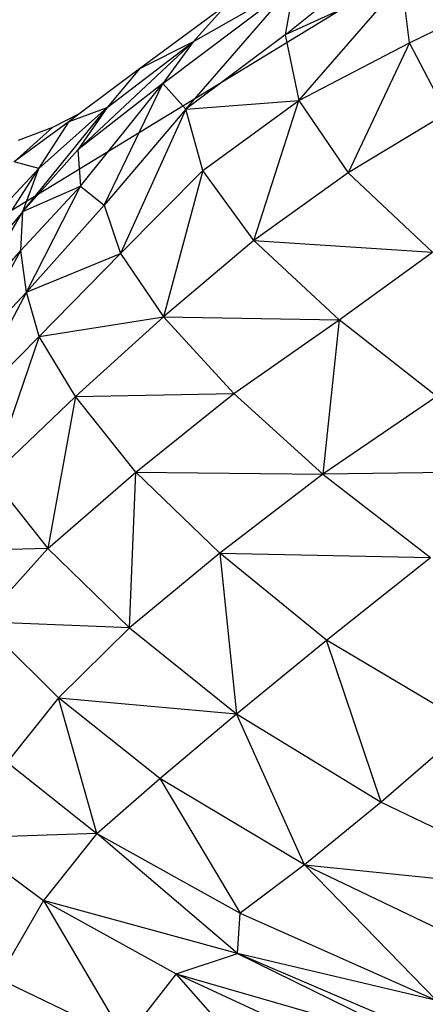
# Model space of a CAD drawing. Units: millimetres. Extents: x 497583810 to 498892082, y 3067425939 to 3068968093.
# Drawn here: x 498282515 to 498283185, y 3067586811 to 3067588439 of the extents above; entities that cross this region are included whole.
import ezdxf

# ---------------------------------------------------------------- set-up
doc = ezdxf.new("R2010")
doc.units = ezdxf.units.MM
doc.header["$LTSCALE"] = 1000
doc.header["$MEASUREMENT"] = 0
doc.linetypes.add('ACAD_ISO04W100', pattern=[30, 24, -3, 0, -3])
doc.linetypes.add('DASH', pattern=[0.35, 0.25, -0.1])
for name, color, linetype in [('WL-中轴线', 1, 'ACAD_ISO04W100'), ('WL-五金构件', 1, 'Continuous'), ('WL-填充', 8, 'Continuous'), ('WL-外轮廓线', 4, 'Continuous'), ('WL-水体', 140, 'DASH')]:
    doc.layers.add(name, color=color, linetype=linetype)

# ---------------------------------------------------------------- blocks, each defined once
blk = doc.blocks.new('手')
at = {"color": 0}
for p, q in [((11779.4, 8659.1), (11988.3, 8825.8)), ((11972.8, 8746.8), (11779.4, 8659.1)), ((11802.1, 8550.4), (11972.8, 8746.8)), ((11984.8, 8645.5), (11972.8, 8746.8)), ((11577.3, 8578.5), (11794.4, 8742.3)), ((11615.3, 8536), (11794.4, 8742.3)), ((11794.4, 8742.3), (11627.3, 8647.5)), ((11794.4, 8742.3), (11779.4, 8659.1)), ((11683, 8708.9), (11538.7, 8602.7)), ((11627.3, 8647.5), (11683, 8708.9)), ((11984.8, 8645.5), (12117.2, 8709.7)), ((11436.7, 8468.5), (11627.3, 8647.5)), ((11485, 8538.8), (11627.3, 8647.5)), ((11627.3, 8647.5), (11538.7, 8602.7)), ((11627.3, 8647.5), (11577.3, 8578.5)), ((11779.4, 8659.1), (11615.3, 8536)), ((11779.4, 8659.1), (11802.1, 8550.4)), ((11802.1, 8550.4), (11984.8, 8645.5)), ((11984.8, 8645.5), (11883.5, 8430.7)), ((12046.1, 8528.7), (11984.8, 8645.5)), ((11538.7, 8602.7), (11440.4, 8529.4)), ((11538.7, 8602.7), (11485, 8538.8)), ((11577.3, 8578.5), (11436.7, 8468.5)), ((11440.9, 8408.4), (11577.3, 8578.5)), ((11479.8, 8377.4), (11577.3, 8578.5)), ((11615.3, 8536), (11577.3, 8578.5)), ((11615.3, 8536), (11802.1, 8550.4)), ((11643.1, 8434.5), (11802.1, 8550.4)), ((11727.5, 8318.5), (11802.1, 8550.4)), ((11802.1, 8550.4), (11883.5, 8430.7)), ((11345.7, 8366.9), (11485, 8538.8)), ((11372.1, 8437.9), (11485, 8538.8)), ((11422.1, 8515.7), (11485, 8538.8)), ((11485, 8538.8), (11436.7, 8468.5)), ((11615.3, 8536), (11479.8, 8377.4)), ((11615.3, 8536), (11507.2, 8297.2)), ((11643.1, 8434.5), (11615.3, 8536)), ((11422.1, 8515.7), (11331.3, 8448.6)), ((11372.1, 8437.9), (11422.1, 8515.7)), ((11394.9, 8506), (11440.4, 8529.4)), ((11440.4, 8529.4), (11422.1, 8515.7)), ((12046.1, 8528.7), (11883.5, 8430.7)), ((11394.9, 8506), (11331.3, 8448.6)), ((11338.3, 8484.9), (11394.9, 8506)), ((11436.7, 8468.5), (11345.7, 8366.9)), ((11436.7, 8468.5), (11440.9, 8408.4)), ((11258.4, 8261.5), (11372.1, 8437.9)), ((11288.5, 8348.4), (11372.1, 8437.9)), ((11372.1, 8437.9), (11331.3, 8448.6)), ((11345.7, 8366.9), (11372.1, 8437.9)), ((11507.2, 8297.2), (11643.1, 8434.5)), ((11643.1, 8434.5), (11578.4, 8192.3)), ((11727.5, 8318.5), (11643.1, 8434.5)), ((11883.5, 8430.7), (11727.5, 8318.5)), ((11883.5, 8430.7), (12023.1, 8299.3)), ((11342.5, 8302.2), (11440.9, 8408.4)), ((11345.7, 8366.9), (11440.9, 8408.4)), ((11351.4, 8233.3), (11440.9, 8408.4)), ((11440.9, 8408.4), (11479.8, 8377.4)), ((11479.8, 8377.4), (11351.4, 8233.3)), ((11479.8, 8377.4), (11507.2, 8297.2)), ((11241, 8187.9), (11345.7, 8366.9)), ((11345.7, 8366.9), (11258.4, 8261.5)), ((11342.5, 8302.2), (11345.7, 8366.9)), ((11727.5, 8318.5), (11578.4, 8192.3)), ((11868.6, 8187.8), (11727.5, 8318.5)), ((11727.5, 8318.5), (12023.1, 8299.3)), ((11235.8, 8110.1), (11342.5, 8302.2)), ((11241, 8187.9), (11342.5, 8302.2)), ((11351.4, 8233.3), (11342.5, 8302.2)), ((11351.4, 8233.3), (11507.2, 8297.2)), ((11372.4, 8160.1), (11507.2, 8297.2)), ((11507.2, 8297.2), (11578.4, 8192.3)), ((11868.6, 8187.8), (12023.1, 8299.3)), ((11351.4, 8233.3), (11235.8, 8110.1)), ((11351.4, 8233.3), (11242.8, 8028.1)), ((11372.4, 8160.1), (11351.4, 8233.3)), ((11372.4, 8160.1), (11578.4, 8192.3)), ((11578.4, 8192.3), (11432.7, 8061)), ((11578.4, 8192.3), (11868.6, 8187.8)), ((11578.4, 8192.3), (11694.7, 8065.5)), ((11694.7, 8065.5), (11868.6, 8187.8)), ((11868.6, 8187.8), (11841.8, 7932.3)), ((12030.4, 8060.7), (11868.6, 8187.8)), ((11242.8, 8028.1), (11372.4, 8160.1)), ((11372.4, 8160.1), (11293.1, 7927.7)), ((11432.7, 8061), (11372.4, 8160.1)), ((11432.7, 8061), (11293.1, 7927.7)), ((11432.7, 8061), (11386.9, 7809.4)), ((11432.7, 8061), (11694.7, 8065.5)), ((11532.4, 7935.7), (11432.7, 8061)), ((11532.4, 7935.7), (11694.7, 8065.5)), ((11694.7, 8065.5), (11841.8, 7932.3)), ((12030.4, 8060.7), (11841.8, 7932.3)), ((11386.9, 7809.4), (11532.4, 7935.7)), ((11521.7, 7678.3), (11532.4, 7935.7)), ((11671.3, 7801.9), (11532.4, 7935.7)), ((11532.4, 7935.7), (11841.8, 7932.3)), ((11841.8, 7932.3), (11671.3, 7801.9)), ((12212.2, 7936.8), (11841.8, 7932.3)), ((11841.8, 7932.3), (12020, 7794.4)), ((11293.1, 7927.7), (11386.9, 7809.4)), ((11386.9, 7809.4), (11193.4, 7804.4)), ((11386.9, 7809.4), (11278.1, 7687.8)), ((11386.9, 7809.4), (11521.7, 7678.3)), ((11671.3, 7801.9), (11521.7, 7678.3)), ((11671.3, 7801.9), (11698.9, 7535.9)), ((11847.6, 7657.6), (11671.3, 7801.9)), ((11671.3, 7801.9), (12020, 7794.4)), ((11847.6, 7657.6), (12020, 7794.4)), ((11521.7, 7678.3), (11278.1, 7687.8)), ((11278.1, 7687.8), (11404.4, 7562.7)), ((11521.7, 7678.3), (11404.4, 7562.7)), ((11521.7, 7678.3), (11698.9, 7535.9)), ((11698.9, 7535.9), (11847.6, 7657.6)), ((11938.4, 7390.1), (11847.6, 7657.6)), ((12084.8, 7516.8), (11847.6, 7657.6)), ((11404.4, 7562.7), (11319.8, 7455.9)), ((11468.2, 7338.3), (11404.4, 7562.7)), ((11572.2, 7429), (11404.4, 7562.7)), ((11404.4, 7562.7), (11698.9, 7535.9)), ((11572.2, 7429), (11698.9, 7535.9)), ((11698.9, 7535.9), (11938.4, 7390.1)), ((11811.1, 7286.3), (11698.9, 7535.9)), ((12084.8, 7516.8), (11938.4, 7390.1)), ((11319.8, 7455.9), (11468.2, 7338.3)), ((11468.2, 7338.3), (11572.2, 7429)), ((11811.1, 7286.3), (11572.2, 7429)), ((11572.2, 7429), (11705, 7206.2)), ((11938.4, 7390.1), (11811.1, 7286.3)), ((11938.4, 7390.1), (12241.6, 7242.7)), ((11468.2, 7338.3), (11240.8, 7330.1)), ((11240.8, 7330.1), (11379.8, 7227.5)), ((11468.2, 7338.3), (11379.8, 7227.5)), ((11700.6, 7139.4), (11468.2, 7338.3)), ((11468.2, 7338.3), (11705, 7206.2)), ((11811.1, 7286.3), (11705, 7206.2)), ((11811.1, 7286.3), (12029.9, 7062.2)), ((12124.3, 7136.3), (11811.1, 7286.3)), ((11811.1, 7286.3), (12241.6, 7242.7)), ((11379.8, 7227.5), (11304.9, 7098.1)), ((11700.6, 7139.4), (11379.8, 7227.5)), ((11379.8, 7227.5), (11598.9, 7106.1)), ((11379.8, 7227.5), (11514.6, 6997.9)), ((11700.6, 7139.4), (11705, 7206.2)), ((11705, 7206.2), (12029.9, 7062.2)), ((11598.9, 7106.1), (11700.6, 7139.4)), ((11700.6, 7139.4), (12012.3, 6987.1)), ((12029.9, 7062.2), (11700.6, 7139.4)), ((12031.7, 6998.2), (11700.6, 7139.4)), ((11598.9, 7106.1), (11514.6, 6997.9)), ((11598.9, 7106.1), (12012.3, 6987.1)), ((11899.9, 6967.2), (11598.9, 7106.1)), ((11794.3, 6886.1), (11598.9, 7106.1)), ((11304.9, 7098.1), (11514.6, 6997.9))]:
    blk.add_line(p, q, dxfattribs=at)

msp = doc.modelspace()

# ---------------------------------------------------------------- hatches: boundary and pattern name
at = {"layer": 'WL-填充'}
h = msp.add_hatch(dxfattribs=at)
h.set_pattern_fill('CROSS', color=8, scale=50)
h.set_pattern_definition([(105.501076, (498187385.97, 3067558735.28), (-97.70125, 55.274287), [39.6875, -119.0625]), (195.501076, (498187399.79, 3067558759.71), (-55.274287, -97.70125), [39.6875, -119.0625])])
edge = h.paths.add_edge_path()
edge.add_arc((498319810, 3067498290.3), 103952.3, 114.054033, 121.138978)
edge.add_line((498266054.6, 3067587264.7), (498261175.9, 3067584317.1))
edge.add_line((498261175.9, 3067584317.1), (498259284.6, 3067587447.4))
edge.add_line((498259284.6, 3067587447.4), (498256106.9, 3067585626))
edge.add_line((498256106.9, 3067585626), (498254021.3, 3067585596.2))
edge.add_line((498254021.3, 3067585596.2), (498250056.5, 3067583964.5))
edge.add_line((498250056.5, 3067583964.5), (498249523.5, 3067583234.2))
edge.add_line((498249523.5, 3067583234.2), (498248916.5, 3067582100))
edge.add_line((498248916.5, 3067582100), (498248706.6, 3067581946.1))
edge.add_line((498248706.6, 3067581946.1), (498251139.4, 3067577472.4))
edge.add_line((498251139.4, 3067577472.4), (498258656.3, 3067579215.8))
edge.add_line((498258656.3, 3067579215.8), (498266718.7, 3067580647.9))
edge.add_line((498266718.7, 3067580647.9), (498272584.3, 3067582426.9))
edge.add_line((498272584.3, 3067582426.9), (498284755.1, 3067589850.2))
edge.add_line((498284755.1, 3067589850.2), (498290438.7, 3067594791.1))
edge.add_line((498290438.7, 3067594791.1), (498295799.7, 3067603108.9))
edge.add_line((498295799.7, 3067603108.9), (498296886.6, 3067604141.6))
edge.add_line((498296886.6, 3067604141.6), (498293325.8, 3067607869.1))
edge.add_line((498293325.8, 3067607869.1), (498291218.1, 3067606838.4))
edge.add_line((498291218.1, 3067606838.4), (498289512.5, 3067605798.5))
edge.add_line((498289512.5, 3067605798.5), (498284367.5, 3067602502.5))
edge.add_line((498284367.5, 3067602502.5), (498282580.1, 3067601774.6))
edge.add_line((498282580.1, 3067601774.6), (498280466.4, 3067600418))
edge.add_line((498280466.4, 3067600418), (498282644.2, 3067595538.8))
edge.add_line((498282644.2, 3067595538.8), (498277439.2, 3067593215.5))
edge = h.paths.add_edge_path(flags=16)
edge.add_arc((498292717.5, 3067601458.2), 1012, 94.5927, 157.8107)
edge.add_arc((498285271, 3067604495.4), 7030.1, 331.99499, 337.81071, ccw=False)
edge.add_arc((498289781.1, 3067602096.8), 1921.7, 272.4279, 331.995, ccw=False)
edge.add_arc((498287981.2, 3067599588.9), 1971, -68.5314, 17.3557, ccw=False)
edge.add_arc((498287996.5, 3067598052.3), 766.3, 257.7514, 337.1346, ccw=False)
edge.add_arc((498286455, 3067597820), 1472.5, 216.7275, 339.4684, ccw=False)
edge.add_arc((498284763.6, 3067597537.7), 786.9, 132.0369, 310.502, ccw=False)
edge.add_arc((498285705, 3067598524.4), 1522.4, 76.9279, 195.3196, ccw=False)
edge.add_arc((498287698.4, 3067599342.1), 1778.2, 76.9821, 158.0309, ccw=False)
edge.add_arc((498289272.6, 3067600306), 1402.9, 56.4333, 146.782, ccw=False)
edge.add_arc((498290347.4, 3067602664.6), 1226.6, 255.8831, 334.3042)
edge.add_arc((498292429.9, 3067601662.5), 1084.4, 79.4016, 154.3042, ccw=False)
edge.add_arc((498292604.7, 3067602596.9), 133.8, -76.299, 79.4016, ccw=False)
edge = h.paths.add_edge_path(flags=16)
edge.add_arc((498282303.3, 3067590342.6), 674.7, 94.5927, 157.8107)
edge.add_arc((498277339, 3067592367.4), 4686.7, 331.995, 337.8107, ccw=False)
edge.add_arc((498280345.8, 3067590768.3), 1281.2, 272.4279, 331.995, ccw=False)
edge.add_arc((498279145.9, 3067589096.3), 1314, -68.5314, 17.3557, ccw=False)
edge.add_arc((498279156.1, 3067588072), 510.9, 257.7514, 337.1346, ccw=False)
edge.add_arc((498278128.4, 3067587917.1), 981.7, 216.7275, 339.4684, ccw=False)
edge.add_arc((498277000.8, 3067587728.9), 524.6, 132.0369, 310.502, ccw=False)
edge.add_arc((498277628.4, 3067588386.7), 1014.9, 76.9279, 195.3196, ccw=False)
edge.add_arc((498278957.3, 3067588931.8), 1185.5, 76.9821, 158.0309, ccw=False)
edge.add_arc((498280006.8, 3067589574.5), 935.3, 56.4333, 146.782, ccw=False)
edge.add_arc((498280723.3, 3067591146.8), 817.7, 255.8831, 334.3042)
edge.add_arc((498282111.6, 3067590478.8), 722.9, 79.4016, 154.3042, ccw=False)
edge.add_arc((498282228.2, 3067591101.7), 89.2, -76.299, 79.4016, ccw=False)
edge = h.paths.add_edge_path(flags=16)
edge.add_arc((498265718.6, 3067585394.6), 610.5, 67.878, 171.0418, ccw=False)
edge.add_arc((498267203.9, 3067586015.7), 1256.6, 58.5049, 182.5288, ccw=False)
edge.add_arc((498269414.2, 3067586190.1), 1794.2, 59.9221, 150.0002, ccw=False)
edge.add_arc((498271810.7, 3067590327.9), 2987.6, 239.9221, 244.7194)
edge.add_arc((498270745.2, 3067588071.9), 492.6, 244.7194, 360.9813)
edge.add_arc((498272064, 3067587527.4), 994.3, 67.0226, 146.2098, ccw=False)
edge.add_arc((498272662.1, 3067588937.8), 537.7, 247.0226, 333.0042)
edge.add_arc((498273191.6, 3067588668.1), 56.6, -18.024, 153.0042, ccw=False)
edge.add_arc((498272653.8, 3067588798.6), 609.9, 270.8122, 345.9512, ccw=False)
edge.add_arc((498272675.6, 3067587257.3), 931.6, 90.8122, 174.6181)
edge.add_arc((498270738.8, 3067587439.8), 1013.9, 278.3887, 354.6181, ccw=False)
edge.add_arc((498270738.8, 3067587439.8), 1013.9, 257.3851, 278.3887, ccw=False)
edge.add_arc((498269718.3, 3067586273.5), 818.4, -78.2095, 12.4808, ccw=False)
edge.add_arc((498269915.8, 3067585327.3), 148.3, 101.7905, 186.0502)
edge.add_arc((498269153, 3067585608.1), 683.1, 251.6117, 334.2779, ccw=False)
edge.add_arc((498267810, 3067585517.1), 1257.7, 243.8919, 333.7023, ccw=False)
edge.add_arc((498265968.1, 3067584487.8), 1292.3, 242.6445, 355.5604, ccw=False)
edge.add_arc((498265794.3, 3067584151.8), 914.1, 124.4562, 242.6445, ccw=False)
edge.add_arc((498266181.2, 3067585470), 1065.9, 178.9422, 211.9775, ccw=False)
edge = h.paths.add_edge_path(flags=16)
edge.add_arc((498258507.7, 3067583598.8), 819.8, 94.5927, 157.8107)
edge.add_arc((498252476.1, 3067586058.9), 5694.3, 331.995, 337.8107, ccw=False)
edge.add_arc((498256129.3, 3067584116.1), 1556.6, 272.4279, 331.995, ccw=False)
edge.add_arc((498254671.4, 3067582084.6), 1596.5, -68.5314, 17.3557, ccw=False)
edge.add_arc((498254683.8, 3067580840), 620.7, 257.7514, 337.1346, ccw=False)
edge.add_arc((498253435.1, 3067580651.8), 1192.8, 216.7275, 339.4684, ccw=False)
edge.add_arc((498252065.2, 3067580423.2), 637.4, 132.0369, 310.502, ccw=False)
edge.add_arc((498252827.6, 3067581222.4), 1233.1, 76.9279, 195.3196, ccw=False)
edge.add_arc((498254442.3, 3067581884.7), 1440.3, 76.9821, 158.0309, ccw=False)
edge.add_arc((498255717.4, 3067582665.5), 1136.4, 56.4333, 146.782, ccw=False)
edge.add_arc((498256588, 3067584575.9), 993.6, 255.8831, 334.3042)
edge.add_arc((498258274.8, 3067583764.3), 878.4, 79.4016, 154.3042, ccw=False)
edge.add_arc((498258416.4, 3067584521.2), 108.3, -76.299, 79.4016, ccw=False)

# ---------------------------------------------------------------- linework, layer by layer
at = {"layer": 'WL-中轴线', "color": 8, "ltscale": 0.1}
msp.add_arc((498264576.7, 3067605547.7), 28000, 257.05294, 339.53114, dxfattribs=at)
at = {"layer": 'WL-外轮廓线', "color": 8, "linetype": 'Continuous'}
msp.add_lwpolyline([(498227996.9, 3067569736.7), (498230339, 3067570728.4), (498235537.3, 3067572712.4), (498241400, 3067574905.5), (498258716.5, 3067578921.8), (498266788.7, 3067580355.7), (498272707.9, 3067582150.9), (498279314.4, 3067586180.4), (498284932.9, 3067589607.2), (498289469.1, 3067593550.7), (498290667.8, 3067594592.7), (498294431.4, 3067600432.1), (498296032.4, 3067602916.2), (498297494.2, 3067604305.2), (498299773.1, 3067604895.6), (498303277.8, 3067608230), (498312164.1, 3067615614.3)], dxfattribs=at)
at = {"layer": 'WL-外轮廓线', "color": 8}
for radius in [2400, 2100]:
    msp.add_circle((498282344.5, 3067586822.7), radius, dxfattribs=at)
at = {"layer": 'WL-外轮廓线', "color": 8, "linetype": 'Continuous'}
for radius in [26800, 27000, 29000, 29200]:
    msp.add_arc((498264576.7, 3067605547.7), radius, 257.05294, 339.53114, dxfattribs=at)
at = {"layer": 'WL-水体', "color": 8}
msp.add_lwpolyline([(498293022.8, 3067591909, -0.00866), (498292278.4, 3067591182.9, -0.002882), (498289992.1, 3067589053.8, -0.002489), (498287421.6, 3067586711, -0.013948), (498286949.3, 3067586308.2, -0.02214), (498286087, 3067585674.1, -0.007702), (498283505.3, 3067584003.3, -0.000723), (498282398.6, 3067583313.3, -0.000278), (498279511, 3067581520.9, -0.002698), (498275667.3, 3067579166.6, -0.006952), (498274158, 3067578281.7, -0.055301), (498272403.1, 3067577527.6, -0.021851), (498267733.2, 3067576326.7, -0.000101), (498264298.2, 3067575602.5, 0.000189), (498262460.2, 3067575214.7, 0.000001), (498257929.5, 3067574256.8, 0.000045)], format="xyb", dxfattribs=at)

# ---------------------------------------------------------------- block references
at = {"layer": 'WL-五金构件', "color": 8}
msp.add_blockref('手', (498271174.2, 3067579755.1), dxfattribs=at)

doc.saveas('drawing.dxf')
